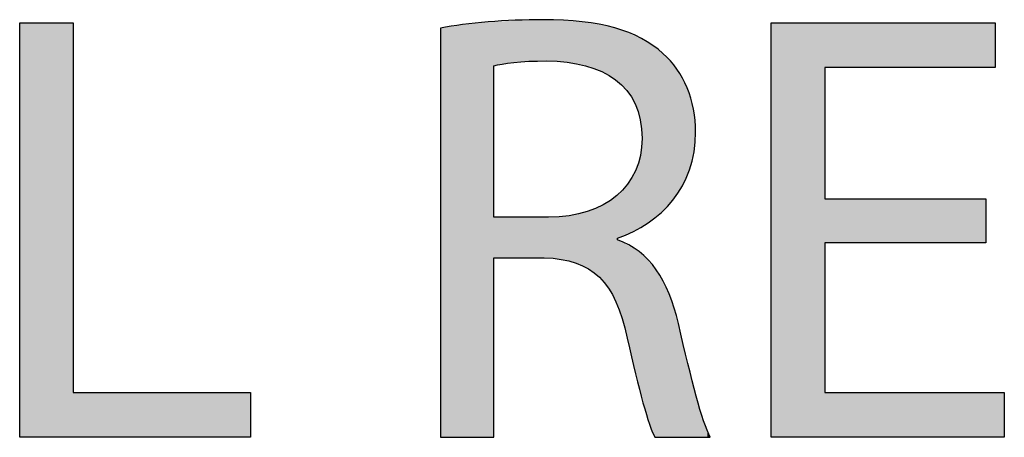
# Model space of a CAD drawing. Extents: x -21.5 to 30, y -4.6 to 15.6.
# Drawn here: x 12.1 to 15.4, y 7.6 to 9 of the extents above; entities that cross this region are included whole.
import ezdxf

# ---------------------------------------------------------------- set-up
doc = ezdxf.new("R2010")
doc.units = 0
doc.layers.get('0').update_dxf_attribs({"linetype": 'CONTINUOUS'})

# ---------------------------------------------------------------- blocks, each defined once
blk = doc.blocks.new('BLOCK_198')
blk.add_lwpolyline([(12.0631, 8.979), (12.2422, 8.979), (12.2422, 7.7416), (12.8352, 7.7416), (12.8352, 7.5913), (12.0631, 7.5913), (12.0631, 8.979)])
blk = doc.blocks.new('*U235')
at = {"color": 7}
for points in [[(12.0631, 7.5913), (12.0631, 8.979), (12.2422, 7.5913)], [(12.2422, 7.5913), (12.0631, 8.979), (12.2422, 8.979)], [(12.2422, 7.5913), (12.2422, 7.7416), (12.8352, 7.5913)], [(12.8352, 7.5913), (12.2422, 7.7416), (12.8352, 7.7416)]]:
    blk.add_solid(points, dxfattribs=at)
blk = doc.blocks.new('BLOCK_199')
blk.add_lwpolyline([(12.0631, 8.979), (12.2422, 8.979), (12.2422, 7.7416), (12.8352, 7.7416), (12.8352, 7.5913), (12.0631, 7.5913), (12.0631, 8.979), (12.0631, 8.979)])
at = {"color": 7}
blk.add_blockref('*U235', (0, 0), dxfattribs=at)
blk = doc.blocks.new('BLOCK_200')
blk.add_open_spline([(13.4713, 8.9605), (13.5619, 8.979), (13.6916, 8.9893), (13.8151, 8.9893), (14.0066, 8.9893), (14.1301, 8.9543), (14.2166, 8.876), (14.2866, 8.8143), (14.3257, 8.7196), (14.3257, 8.6125), (14.3257, 8.4293), (14.2104, 8.3078), (14.0642, 8.2584), (14.0642, 8.2584), (14.0642, 8.2522), (14.0642, 8.2522), (14.1713, 8.2151), (14.2351, 8.1163), (14.2681, 7.9722), (14.3133, 7.7787), (14.3463, 7.6448), (14.3751, 7.5913), (14.3751, 7.5913), (14.1898, 7.5913), (14.1898, 7.5913), (14.1672, 7.6304), (14.1363, 7.7498), (14.0972, 7.9228), (14.056, 8.1142), (13.9819, 8.1863), (13.8192, 8.1925), (13.8192, 8.1925), (13.6504, 8.1925), (13.6504, 8.1925), (13.6504, 8.1925), (13.6504, 7.5913), (13.6504, 7.5913), (13.6504, 7.5913), (13.4713, 7.5913), (13.4713, 7.5913), (13.4713, 7.5913), (13.4713, 8.9605), (13.4713, 8.9605)], degree=3, knots=[0, 0, 0, 0, 1, 1, 1, 2, 2, 2, 3, 3, 3, 4, 4, 4, 5, 5, 5, 6, 6, 6, 7, 7, 7, 8, 8, 8, 9, 9, 9, 10, 10, 10, 11, 11, 11, 12, 12, 12, 13, 13, 13, 14, 14, 14, 14])
blk = doc.blocks.new('BLOCK_201')
blk.add_open_spline([(13.6504, 8.3284), (13.6504, 8.3284), (13.8336, 8.3284), (13.8336, 8.3284), (14.0251, 8.3284), (14.1466, 8.4334), (14.1466, 8.5919), (14.1466, 8.771), (14.0169, 8.8493), (13.8275, 8.8513), (13.741, 8.8513), (13.6792, 8.8431), (13.6504, 8.8349), (13.6504, 8.8349), (13.6504, 8.3284), (13.6504, 8.3284)], degree=3, knots=[0, 0, 0, 0, 1, 1, 1, 2, 2, 2, 3, 3, 3, 4, 4, 4, 5, 5, 5, 5])
blk = doc.blocks.new('*U236')
at = {"color": 7}
for points in [[(13.5128, 7.5913), (13.4905, 8.9637), (13.5128, 8.9675)], [(13.5359, 7.5913), (13.5128, 8.9675), (13.5359, 8.9714)], [(13.5128, 7.5913), (13.5128, 8.9675), (13.5359, 7.5913)], [(13.6088, 7.5913), (13.5359, 8.9714), (13.6088, 8.9799)], [(13.5359, 7.5913), (13.5359, 8.9714), (13.6088, 7.5913)], [(13.6224, 7.5913), (13.6088, 8.9799), (13.6224, 8.9806)], [(13.6088, 7.5913), (13.6088, 8.9799), (13.6224, 7.5913)], [(13.6408, 7.5913), (13.6224, 8.9806), (13.6408, 8.9817)], [(13.6224, 7.5913), (13.6224, 8.9806), (13.6408, 7.5913)], [(13.6499, 7.5913), (13.6408, 8.9817), (13.6499, 8.9822)], [(13.6408, 7.5913), (13.6408, 8.9817), (13.6499, 7.5913)], [(13.6499, 7.5913), (13.6499, 8.9822), (13.6504, 7.5923)], [(13.6504, 7.5923), (13.6499, 8.9822), (13.6504, 8.9822)], [(13.6518, 8.8352), (13.6504, 8.9822), (13.6518, 8.9823)], [(13.6504, 8.834), (13.6504, 8.9822), (13.6518, 8.8352)], [(13.6518, 8.8352), (13.6518, 8.9823), (13.6523, 8.8354)], [(13.6523, 8.8354), (13.6518, 8.9823), (13.6523, 8.9823)], [(13.6536, 8.8357), (13.6523, 8.9823), (13.6536, 8.9824)], [(13.6523, 8.8354), (13.6523, 8.9823), (13.6536, 8.8357)], [(13.6594, 8.8372), (13.6536, 8.9824), (13.6594, 8.9827)], [(13.6536, 8.8357), (13.6536, 8.9824), (13.6594, 8.8372)], [(13.6624, 8.8378), (13.6594, 8.9827), (13.6624, 8.9829)], [(13.6594, 8.8372), (13.6594, 8.9827), (13.6624, 8.8378)], [(13.6624, 8.8378), (13.6624, 8.9829), (13.6636, 8.838)], [(13.6636, 8.838), (13.6624, 8.9829), (13.6636, 8.9829)], [(13.6759, 8.8405), (13.6636, 8.9829), (13.6759, 8.9836)], [(13.6636, 8.838), (13.6636, 8.9829), (13.6759, 8.8405)], [(13.6781, 8.8409), (13.6759, 8.9836), (13.6781, 8.9837)], [(13.6759, 8.8405), (13.6759, 8.9836), (13.6781, 8.8409)], [(13.683, 8.8416), (13.6781, 8.9837), (13.683, 8.984)], [(13.6781, 8.8409), (13.6781, 8.9837), (13.683, 8.8416)], [(13.6929, 8.8431), (13.683, 8.984), (13.6929, 8.9846)], [(13.683, 8.8416), (13.683, 8.984), (13.6929, 8.8431)], [(13.7013, 8.8443), (13.6929, 8.9846), (13.7013, 8.985)], [(13.6929, 8.8431), (13.6929, 8.9846), (13.7013, 8.8443)], [(13.7288, 8.8473), (13.7013, 8.985), (13.7288, 8.9866)], [(13.7013, 8.8443), (13.7013, 8.985), (13.7288, 8.8473)], [(13.7334, 8.8476), (13.7288, 8.9866), (13.7334, 8.9868)], [(13.7288, 8.8473), (13.7288, 8.9866), (13.7334, 8.8476)], [(13.7348, 8.8477), (13.7334, 8.9868), (13.7348, 8.9869)], [(13.7334, 8.8476), (13.7334, 8.9868), (13.7348, 8.8477)], [(13.7605, 8.8496), (13.7348, 8.9869), (13.7605, 8.9883)], [(13.7348, 8.8477), (13.7348, 8.9869), (13.7605, 8.8496)], [(13.7686, 8.8499), (13.7605, 8.9883), (13.7686, 8.9888)], [(13.7605, 8.8496), (13.7605, 8.9883), (13.7686, 8.8499)], [(13.7757, 8.8502), (13.7686, 8.9888), (13.7757, 8.9889)], [(13.7686, 8.8499), (13.7686, 8.9888), (13.7757, 8.8502)], [(13.7867, 8.8506), (13.7757, 8.9889), (13.7867, 8.989)], [(13.7757, 8.8502), (13.7757, 8.9889), (13.7867, 8.8506)], [(13.7948, 8.8509), (13.7867, 8.989), (13.7948, 8.9891)], [(13.7867, 8.8506), (13.7867, 8.989), (13.7948, 8.8509)], [(13.7948, 8.8509), (13.7948, 8.9891), (13.7962, 8.851)], [(13.7962, 8.851), (13.7948, 8.9891), (13.7962, 8.9891)], [(13.806, 8.8511), (13.7962, 8.9891), (13.806, 8.9892)], [(13.7962, 8.851), (13.7962, 8.9891), (13.806, 8.8511)], [(13.8093, 8.8512), (13.806, 8.9892), (13.8093, 8.9893)], [(13.806, 8.8511), (13.806, 8.9892), (13.8093, 8.8512)], [(13.8093, 8.8512), (13.8093, 8.9893), (13.8112, 8.8512)], [(13.8112, 8.8512), (13.8093, 8.9893), (13.8112, 8.9892)], [(13.8112, 8.8512), (13.8112, 8.9892), (13.8155, 8.8513)], [(13.8155, 8.8513), (13.8112, 8.9892), (13.8155, 8.9892)], [(13.8155, 8.8513), (13.8155, 8.9892), (13.8173, 8.8513)], [(13.8173, 8.8513), (13.8155, 8.9892), (13.8173, 8.9891)], [(13.8173, 8.8513), (13.8173, 8.9891), (13.8192, 8.8513)], [(13.8192, 8.8513), (13.8173, 8.9891), (13.8192, 8.9891)], [(13.8192, 8.8513), (13.8192, 8.9891), (13.8238, 8.8513)], [(13.8238, 8.8513), (13.8192, 8.9891), (13.8238, 8.989)], [(13.8238, 8.8513), (13.8238, 8.989), (13.8254, 8.8513)], [(13.8254, 8.8513), (13.8238, 8.989), (13.8254, 8.989)], [(13.8254, 8.8513), (13.8254, 8.989), (13.8286, 8.8513)], [(13.8286, 8.8513), (13.8254, 8.989), (13.8286, 8.989)], [(13.8286, 8.8513), (13.8286, 8.989), (13.8316, 8.8513)], [(13.8316, 8.8513), (13.8286, 8.989), (13.8316, 8.9889)], [(13.8316, 8.8513), (13.8316, 8.9889), (13.8333, 8.8512)], [(13.8333, 8.8512), (13.8316, 8.9889), (13.8333, 8.9889)], [(13.8333, 8.8512), (13.8333, 8.9889), (13.8336, 8.8512)], [(13.8336, 8.8512), (13.8333, 8.9889), (13.8336, 8.9889)], [(13.8336, 8.8512), (13.8336, 8.9889), (13.8341, 8.8512)], [(13.8341, 8.8512), (13.8336, 8.9889), (13.8341, 8.9889)], [(13.8341, 8.8512), (13.8341, 8.9889), (13.8342, 8.8512)], [(13.8342, 8.8512), (13.8341, 8.9889), (13.8342, 8.9889)], [(13.8342, 8.8512), (13.8342, 8.9889), (13.837, 8.8511)], [(13.837, 8.8511), (13.8342, 8.9889), (13.837, 8.9888)], [(13.837, 8.8511), (13.837, 8.9888), (13.8415, 8.851)], [(13.8415, 8.851), (13.837, 8.9888), (13.8415, 8.9888)], [(13.8415, 8.851), (13.8415, 8.9888), (13.8426, 8.851)], [(13.8426, 8.851), (13.8415, 8.9888), (13.8426, 8.9887)], [(13.8426, 8.851), (13.8426, 8.9887), (13.845, 8.8509)], [(13.845, 8.8509), (13.8426, 8.9887), (13.845, 8.9887)], [(13.845, 8.8509), (13.845, 8.9887), (13.8672, 8.8493)], [(13.8672, 8.8493), (13.845, 8.9887), (13.8672, 8.9883)], [(13.8672, 8.8493), (13.8672, 8.9883), (13.8856, 8.848)], [(13.8856, 8.848), (13.8672, 8.9883), (13.8856, 8.9867)], [(13.8856, 8.848), (13.8856, 8.9867), (13.8874, 8.8479)], [(13.8874, 8.8479), (13.8856, 8.9867), (13.8874, 8.9866)], [(13.8874, 8.8479), (13.8874, 8.9866), (13.8892, 8.8476)], [(13.8892, 8.8476), (13.8874, 8.9866), (13.8892, 8.9864)], [(13.8892, 8.8476), (13.8892, 8.9864), (13.9259, 8.8422)], [(13.9259, 8.8422), (13.8892, 8.9864), (13.9259, 8.9832)], [(13.9259, 8.8422), (13.9259, 8.9832), (13.9272, 8.842)], [(13.9272, 8.842), (13.9259, 8.9832), (13.9272, 8.983)], [(13.9272, 8.842), (13.9272, 8.983), (13.9311, 8.8411)], [(13.9311, 8.8411), (13.9272, 8.983), (13.9311, 8.9827)], [(13.9311, 8.8411), (13.9311, 8.9827), (13.9633, 8.8334)], [(13.9633, 8.8334), (13.9311, 8.9827), (13.9633, 8.9799)], [(13.9633, 8.8334), (13.9633, 8.9799), (13.9645, 8.8331)], [(13.9645, 8.8331), (13.9633, 8.9799), (13.9645, 8.9798)], [(13.9645, 8.8331), (13.9645, 8.9798), (13.9678, 8.832)], [(13.9678, 8.832), (13.9645, 8.9798), (13.9678, 8.9795)], [(13.9678, 8.832), (13.9678, 8.9795), (13.9757, 8.8292)], [(13.9757, 8.8292), (13.9678, 8.9795), (13.9757, 8.9788)], [(13.9757, 8.8292), (13.9757, 8.9788), (13.9977, 8.8216)], [(13.9977, 8.8216), (13.9757, 8.9788), (13.9977, 8.9739)], [(13.9977, 8.8216), (13.9977, 8.9739), (13.9988, 8.8212)], [(13.9988, 8.8212), (13.9977, 8.9739), (13.9988, 8.9736)], [(13.9988, 8.8212), (13.9988, 8.9736), (13.9996, 8.8208)], [(13.9996, 8.8208), (13.9988, 8.9736), (13.9996, 8.9735)], [(13.9996, 8.8208), (13.9996, 8.9735), (14.027, 8.8077)], [(14.027, 8.8077), (13.9996, 8.9735), (14.027, 8.9674)], [(14.027, 8.8077), (14.027, 8.9674), (14.0289, 8.8068)], [(14.0289, 8.8068), (14.027, 8.9674), (14.0289, 8.967)], [(14.0289, 8.8068), (14.0289, 8.967), (14.0301, 8.8062)], [(14.0301, 8.8062), (14.0289, 8.967), (14.0301, 8.9667)], [(14.0301, 8.8062), (14.0301, 8.9667), (14.0503, 8.793)], [(14.0503, 8.793), (14.0301, 8.9667), (14.0503, 8.9622)], [(13.4757, 7.5913), (13.4713, 8.9605), (13.4757, 8.9612)], [(13.4713, 7.5923), (13.4713, 8.9605), (13.4757, 7.5913)], [(13.4905, 7.5913), (13.4757, 8.9612), (13.4905, 8.9637)], [(13.4757, 7.5913), (13.4757, 8.9612), (13.4905, 7.5913)], [(13.4905, 7.5913), (13.4905, 8.9637), (13.5128, 7.5913)], [(14.0503, 8.793), (14.0503, 8.9622), (14.0568, 8.7889)], [(14.0568, 8.7889), (14.0503, 8.9622), (14.0568, 8.9608)], [(14.0568, 8.7889), (14.0568, 8.9608), (14.0581, 8.788)], [(14.0581, 8.788), (14.0568, 8.9608), (14.0581, 8.9605)], [(14.0581, 8.788), (14.0581, 8.9605), (14.0642, 8.7826)], [(14.0642, 8.7826), (14.0581, 8.9605), (14.0642, 8.9591)], [(14.0642, 8.7826), (14.0642, 8.9591), (14.0655, 8.7815)], [(14.0655, 8.7815), (14.0642, 8.9591), (14.0655, 8.9588)], [(14.0655, 8.7815), (14.0655, 8.9588), (14.0674, 8.7799)], [(14.0674, 8.7799), (14.0655, 8.9588), (14.0674, 8.9584)], [(14.0674, 8.7799), (14.0674, 8.9584), (14.0677, 8.7796)], [(14.0677, 8.7796), (14.0674, 8.9584), (14.0677, 8.9583)], [(14.0677, 8.7796), (14.0677, 8.9583), (14.0702, 8.7774)], [(14.0702, 8.7774), (14.0677, 8.9583), (14.0702, 8.9573)], [(14.0702, 8.7774), (14.0702, 8.9573), (14.0741, 8.774)], [(14.0741, 8.774), (14.0702, 8.9573), (14.0741, 8.9556)], [(14.0741, 8.774), (14.0741, 8.9556), (14.0811, 8.7679)], [(14.0811, 8.7679), (14.0741, 8.9556), (14.0811, 8.9527)], [(14.0811, 8.7679), (14.0811, 8.9527), (14.0826, 8.7666)], [(14.0826, 8.7666), (14.0811, 8.9527), (14.0826, 8.9521)], [(14.0826, 8.7666), (14.0826, 8.9521), (14.0869, 8.7615)], [(14.0869, 8.7615), (14.0826, 8.9521), (14.0869, 8.9504)], [(14.0869, 8.7615), (14.0869, 8.9504), (14.0913, 8.7563)], [(14.0913, 8.7563), (14.0869, 8.9504), (14.0913, 8.9486)], [(14.0913, 8.7563), (14.0913, 8.9486), (14.1008, 8.745)], [(14.1008, 8.745), (14.0913, 8.9486), (14.1008, 8.9446)], [(14.1008, 8.745), (14.1008, 8.9446), (14.1019, 8.7437)], [(14.1019, 8.7437), (14.1008, 8.9446), (14.1019, 8.9442)], [(14.1019, 8.7437), (14.1019, 8.9442), (14.1035, 8.7419)], [(14.1035, 8.7419), (14.1019, 8.9442), (14.1035, 8.9436)], [(14.1035, 8.7419), (14.1035, 8.9436), (14.1189, 8.7163)], [(14.1189, 8.7163), (14.1035, 8.9436), (14.1189, 8.9372)], [(14.1189, 8.7163), (14.1189, 8.9372), (14.1204, 8.7138)], [(14.1204, 8.7138), (14.1189, 8.9372), (14.1204, 8.9366)], [(14.1204, 8.7138), (14.1204, 8.9366), (14.125, 8.7027)], [(14.125, 8.7027), (14.1204, 8.9366), (14.125, 8.9347)], [(14.125, 8.7027), (14.125, 8.9347), (14.132, 8.6856)], [(14.132, 8.6856), (14.125, 8.9347), (14.132, 8.9318)], [(14.132, 8.6856), (14.132, 8.9318), (14.1334, 8.6822)], [(14.1334, 8.6822), (14.132, 8.9318), (14.1334, 8.9312)], [(14.1334, 8.6822), (14.1334, 8.9312), (14.1364, 8.6697)], [(14.1364, 8.6697), (14.1334, 8.9312), (14.1364, 8.93)], [(14.1364, 8.6697), (14.1364, 8.93), (14.1366, 8.669)], [(14.1366, 8.669), (14.1364, 8.93), (14.1366, 8.9299)], [(14.1366, 8.669), (14.1366, 8.9299), (14.141, 8.6513)], [(14.141, 8.6513), (14.1366, 8.9299), (14.141, 8.9281)], [(14.141, 8.6513), (14.141, 8.9281), (14.142, 8.6471)], [(14.142, 8.6471), (14.141, 8.9281), (14.142, 8.9277)], [(14.142, 8.6471), (14.142, 8.9277), (14.1443, 8.626)], [(14.1443, 8.626), (14.142, 8.9277), (14.1443, 8.9267)], [(14.1443, 8.626), (14.1443, 8.9267), (14.1458, 8.6123)], [(14.1458, 8.6123), (14.1443, 8.9267), (14.1458, 8.9257)], [(14.1458, 8.6123), (14.1458, 8.9257), (14.1462, 8.6084)], [(14.1462, 8.6084), (14.1458, 8.9257), (14.1462, 8.9254)], [(14.1462, 8.6084), (14.1462, 8.9254), (14.1466, 8.5882)], [(14.1466, 8.5882), (14.1462, 8.9254), (14.1466, 8.9252)], [(14.1466, 8.2966), (14.1466, 8.9252), (14.1468, 8.2968)], [(14.1468, 8.2968), (14.1466, 8.9252), (14.1468, 8.9251)], [(14.1468, 8.2968), (14.1468, 8.9251), (14.1662, 8.3092)], [(14.1662, 8.3092), (14.1468, 8.9251), (14.1662, 8.9119)], [(14.1662, 8.3092), (14.1662, 8.9119), (14.1784, 8.3169)], [(14.1784, 8.3169), (14.1662, 8.9119), (14.1784, 8.9036)], [(14.1784, 8.3169), (14.1784, 8.9036), (14.1832, 8.321)], [(14.1832, 8.321), (14.1784, 8.9036), (14.1832, 8.9003)], [(14.1832, 8.321), (14.1832, 8.9003), (14.1876, 8.3246)], [(14.1876, 8.3246), (14.1832, 8.9003), (14.1876, 8.8974)], [(14.1876, 8.3246), (14.1876, 8.8974), (14.19, 8.3266)], [(14.19, 8.3266), (14.1876, 8.8974), (14.19, 8.8957)], [(14.19, 8.3266), (14.19, 8.8957), (14.1978, 8.3331)], [(14.1978, 8.3331), (14.19, 8.8957), (14.1978, 8.8904)], [(14.1978, 8.3331), (14.1978, 8.8904), (14.2084, 8.342)], [(14.2084, 8.342), (14.1978, 8.8904), (14.2084, 8.8832)], [(14.2084, 8.342), (14.2084, 8.8832), (14.2156, 8.348)], [(14.2156, 8.348), (14.2084, 8.8832), (14.2156, 8.8759)], [(14.2156, 8.348), (14.2156, 8.8759), (14.2164, 8.3487)], [(14.2164, 8.3487), (14.2156, 8.8759), (14.2164, 8.8751)], [(14.2164, 8.3487), (14.2164, 8.8751), (14.2278, 8.3611)], [(14.2278, 8.3611), (14.2164, 8.8751), (14.2278, 8.8634)], [(14.2278, 8.3611), (14.2278, 8.8634), (14.2405, 8.375)], [(14.2405, 8.375), (14.2278, 8.8634), (14.2405, 8.8504)], [(14.2405, 8.375), (14.2405, 8.8504), (14.2498, 8.3853)], [(14.2498, 8.3853), (14.2405, 8.8504), (14.2498, 8.8409)], [(14.2498, 8.3853), (14.2498, 8.8409), (14.2527, 8.3895)], [(14.2527, 8.3895), (14.2498, 8.8409), (14.2527, 8.838)], [(14.2527, 8.3895), (14.2527, 8.838), (14.258, 8.3973)], [(14.258, 8.3973), (14.2527, 8.838), (14.258, 8.8297)], [(14.258, 8.3973), (14.258, 8.8297), (14.2702, 8.4152)], [(14.2702, 8.4152), (14.258, 8.8297), (14.2702, 8.8106)], [(14.2702, 8.4152), (14.2702, 8.8106), (14.278, 8.4267)], [(14.278, 8.4267), (14.2702, 8.8106), (14.278, 8.7985)], [(14.278, 8.4267), (14.278, 8.7985), (14.2845, 8.4402)], [(14.2845, 8.4402), (14.278, 8.7985), (14.2845, 8.7883)], [(14.2845, 8.4402), (14.2845, 8.7883), (14.2861, 8.4434)], [(14.2861, 8.4434), (14.2845, 8.7883), (14.2861, 8.7858)], [(14.2861, 8.4434), (14.2861, 8.7858), (14.2998, 8.4718)], [(14.2998, 8.4718), (14.2861, 8.7858), (14.2998, 8.7515)], [(14.2998, 8.4718), (14.2998, 8.7515), (14.3002, 8.4728)], [(14.3002, 8.4728), (14.2998, 8.7515), (14.3002, 8.7503)], [(14.3002, 8.4728), (14.3002, 8.7503), (14.3096, 8.5032)], [(14.3096, 8.5032), (14.3002, 8.7503), (14.3096, 8.7266)], [(14.3096, 8.5032), (14.3096, 8.7266), (14.3107, 8.5067)], [(14.3107, 8.5067), (14.3096, 8.7266), (14.3107, 8.7213)], [(14.3107, 8.5067), (14.3107, 8.7213), (14.3159, 8.5235)], [(14.3159, 8.5235), (14.3107, 8.7213), (14.3159, 8.6958)], [(14.3159, 8.5235), (14.3159, 8.6958), (14.3229, 8.569)], [(14.3229, 8.569), (14.3159, 8.6958), (14.3229, 8.6617)], [(14.3229, 8.569), (14.3229, 8.6617), (14.3244, 8.5789)], [(14.3244, 8.5789), (14.3229, 8.6617), (14.3244, 8.6417)], [(14.3244, 8.5789), (14.3244, 8.6417), (14.3254, 8.6029)], [(14.3254, 8.6029), (14.3244, 8.6417), (14.3254, 8.6275)], [(14.3254, 8.6029), (14.3254, 8.6275), (14.3257, 8.6082)], [(14.1462, 8.2964), (14.1458, 8.57), (14.1462, 8.5798)], [(14.1466, 8.2966), (14.1462, 8.5798), (14.1466, 8.5882)], [(14.1462, 8.2964), (14.1462, 8.5798), (14.1466, 8.2966)], [(14.142, 8.2937), (14.141, 8.5351), (14.142, 8.5426)], [(14.1443, 8.2952), (14.142, 8.5426), (14.1443, 8.5592)], [(14.142, 8.2937), (14.142, 8.5426), (14.1443, 8.2952)], [(14.1458, 8.2962), (14.1443, 8.5592), (14.1458, 8.57)], [(14.1443, 8.2952), (14.1443, 8.5592), (14.1458, 8.2962)], [(14.1458, 8.2962), (14.1458, 8.57), (14.1462, 8.2964)], [(14.1334, 8.2887), (14.132, 8.5024), (14.1334, 8.5074)], [(14.1364, 8.2902), (14.1334, 8.5074), (14.1364, 8.5185)], [(14.1334, 8.2887), (14.1334, 8.5074), (14.1364, 8.2902)], [(14.1366, 8.2903), (14.1364, 8.5185), (14.1366, 8.5192)], [(14.1364, 8.2902), (14.1364, 8.5185), (14.1366, 8.2903)], [(14.141, 8.2931), (14.1366, 8.5192), (14.141, 8.5351)], [(14.1366, 8.2903), (14.1366, 8.5192), (14.141, 8.2931)], [(14.141, 8.2931), (14.141, 8.5351), (14.142, 8.2937)], [(14.1189, 8.2818), (14.1035, 8.4466), (14.1189, 8.472)], [(14.1204, 8.2825), (14.1189, 8.472), (14.1204, 8.4756)], [(14.1189, 8.2818), (14.1189, 8.472), (14.1204, 8.2825)], [(14.125, 8.2847), (14.1204, 8.4756), (14.125, 8.4861)], [(14.1204, 8.2825), (14.1204, 8.4756), (14.125, 8.2847)], [(14.132, 8.288), (14.125, 8.4861), (14.132, 8.5024)], [(14.125, 8.2847), (14.125, 8.4861), (14.132, 8.288)], [(14.132, 8.288), (14.132, 8.5024), (14.1334, 8.2887)], [(14.1008, 8.2731), (14.0913, 8.4312), (14.1008, 8.4428)], [(14.1019, 8.2736), (14.1008, 8.4428), (14.1019, 8.4441)], [(14.1008, 8.2731), (14.1008, 8.4428), (14.1019, 8.2736)], [(14.1035, 8.2743), (14.1019, 8.4441), (14.1035, 8.4466)], [(14.1019, 8.2736), (14.1019, 8.4441), (14.1035, 8.2743)], [(14.1035, 8.2743), (14.1035, 8.4466), (14.1189, 8.2818)], [(14.0674, 8.2594), (14.0655, 8.4045), (14.0674, 8.4062)], [(14.0677, 8.2595), (14.0674, 8.4062), (14.0677, 8.4065)], [(14.0674, 8.2594), (14.0674, 8.4062), (14.0677, 8.2595)], [(14.0702, 8.2605), (14.0677, 8.4065), (14.0702, 8.4088)], [(14.0677, 8.2595), (14.0677, 8.4065), (14.0702, 8.2605)], [(14.0741, 8.262), (14.0702, 8.4088), (14.0741, 8.4124)], [(14.0702, 8.2605), (14.0702, 8.4088), (14.0741, 8.262)], [(14.0811, 8.2647), (14.0741, 8.4124), (14.0811, 8.4189)], [(14.0741, 8.262), (14.0741, 8.4124), (14.0811, 8.2647)], [(14.0826, 8.2652), (14.0811, 8.4189), (14.0826, 8.4206)], [(14.0811, 8.2647), (14.0811, 8.4189), (14.0826, 8.2652)], [(14.0869, 8.2668), (14.0826, 8.4206), (14.0869, 8.4259)], [(14.0826, 8.2652), (14.0826, 8.4206), (14.0869, 8.2668)], [(14.0913, 8.2685), (14.0869, 8.4259), (14.0913, 8.4312)], [(14.0869, 8.2668), (14.0869, 8.4259), (14.0913, 8.2685)], [(14.0913, 8.2685), (14.0913, 8.4312), (14.1008, 8.2731)], [(14.027, 8.1006), (13.9996, 8.3615), (14.027, 8.3759)], [(14.0289, 8.0975), (14.027, 8.3759), (14.0289, 8.3769)], [(14.027, 8.1006), (14.027, 8.3759), (14.0289, 8.0975)], [(14.0301, 8.0956), (14.0289, 8.3769), (14.0301, 8.3777)], [(14.0289, 8.0975), (14.0289, 8.3769), (14.0301, 8.0956)], [(14.0503, 8.0631), (14.0301, 8.3777), (14.0503, 8.3919)], [(14.0301, 8.0956), (14.0301, 8.3777), (14.0503, 8.0631)], [(14.0568, 8.0486), (14.0503, 8.3919), (14.0568, 8.3964)], [(14.0503, 8.0631), (14.0503, 8.3919), (14.0568, 8.0486)], [(14.0581, 8.0457), (14.0568, 8.3964), (14.0581, 8.3976)], [(14.0568, 8.0486), (14.0568, 8.3964), (14.0581, 8.0457)], [(14.0642, 8.0317), (14.0581, 8.3976), (14.0642, 8.4033)], [(14.0581, 8.0457), (14.0581, 8.3976), (14.0642, 8.0317)], [(14.0655, 8.2588), (14.0642, 8.4033), (14.0655, 8.4045)], [(14.0642, 8.2583), (14.0642, 8.4033), (14.0655, 8.2588)], [(14.0655, 8.2588), (14.0655, 8.4045), (14.0674, 8.2594)], [(13.9633, 8.1571), (13.9311, 8.3388), (13.9633, 8.3473)], [(13.9645, 8.1565), (13.9633, 8.3473), (13.9645, 8.3477)], [(13.9633, 8.1571), (13.9633, 8.3473), (13.9645, 8.1565)], [(13.9678, 8.1549), (13.9645, 8.3477), (13.9678, 8.349)], [(13.9645, 8.1565), (13.9645, 8.3477), (13.9678, 8.1549)], [(13.9757, 8.149), (13.9678, 8.349), (13.9757, 8.352)], [(13.9678, 8.1549), (13.9678, 8.349), (13.9757, 8.149)], [(13.9977, 8.1325), (13.9757, 8.352), (13.9977, 8.3605)], [(13.9757, 8.149), (13.9757, 8.352), (13.9977, 8.1325)], [(13.9988, 8.1317), (13.9977, 8.3605), (13.9988, 8.361)], [(13.9977, 8.1325), (13.9977, 8.3605), (13.9988, 8.1317)], [(13.9996, 8.1311), (13.9988, 8.361), (13.9996, 8.3615)], [(13.9988, 8.1317), (13.9988, 8.361), (13.9996, 8.1311)], [(13.9996, 8.1311), (13.9996, 8.3615), (14.027, 8.1006)], [(13.6504, 8.1887), (13.6504, 8.3284), (13.6518, 8.1914)], [(13.6518, 8.1914), (13.6504, 8.3284), (13.6518, 8.3284)], [(13.6518, 8.1914), (13.6518, 8.3284), (13.6523, 8.1925)], [(13.6523, 8.1925), (13.6518, 8.3284), (13.6523, 8.3284)], [(13.6523, 8.1925), (13.6523, 8.3284), (13.6536, 8.1925)], [(13.6536, 8.1925), (13.6523, 8.3284), (13.6536, 8.3284)], [(13.6536, 8.1925), (13.6536, 8.3284), (13.6594, 8.1925)], [(13.6594, 8.1925), (13.6536, 8.3284), (13.6594, 8.3284)], [(13.6594, 8.1925), (13.6594, 8.3284), (13.6624, 8.1925)], [(13.6624, 8.1925), (13.6594, 8.3284), (13.6624, 8.3284)], [(13.6624, 8.1925), (13.6624, 8.3284), (13.6636, 8.1925)], [(13.6636, 8.1925), (13.6624, 8.3284), (13.6636, 8.3284)], [(13.6636, 8.1925), (13.6636, 8.3284), (13.6759, 8.1925)], [(13.6759, 8.1925), (13.6636, 8.3284), (13.6759, 8.3284)], [(13.6759, 8.1925), (13.6759, 8.3284), (13.6781, 8.1925)], [(13.6781, 8.1925), (13.6759, 8.3284), (13.6781, 8.3284)], [(13.6781, 8.1925), (13.6781, 8.3284), (13.683, 8.1925)], [(13.683, 8.1925), (13.6781, 8.3284), (13.683, 8.3284)], [(13.683, 8.1925), (13.683, 8.3284), (13.6929, 8.1925)], [(13.6929, 8.1925), (13.683, 8.3284), (13.6929, 8.3284)], [(13.6929, 8.1925), (13.6929, 8.3284), (13.7013, 8.1925)], [(13.7013, 8.1925), (13.6929, 8.3284), (13.7013, 8.3284)], [(13.7013, 8.1925), (13.7013, 8.3284), (13.7288, 8.1925)], [(13.7288, 8.1925), (13.7013, 8.3284), (13.7288, 8.3284)], [(13.7288, 8.1925), (13.7288, 8.3284), (13.7334, 8.1925)], [(13.7334, 8.1925), (13.7288, 8.3284), (13.7334, 8.3284)], [(13.7334, 8.1925), (13.7334, 8.3284), (13.7348, 8.1925)], [(13.7348, 8.1925), (13.7334, 8.3284), (13.7348, 8.3284)], [(13.7348, 8.1925), (13.7348, 8.3284), (13.7605, 8.1925)], [(13.7605, 8.1925), (13.7348, 8.3284), (13.7605, 8.3284)], [(13.7605, 8.1925), (13.7605, 8.3284), (13.7686, 8.1925)], [(13.7686, 8.1925), (13.7605, 8.3284), (13.7686, 8.3284)], [(13.7686, 8.1925), (13.7686, 8.3284), (13.7757, 8.1925)], [(13.7757, 8.1925), (13.7686, 8.3284), (13.7757, 8.3284)], [(13.7757, 8.1925), (13.7757, 8.3284), (13.7867, 8.1925)], [(13.7867, 8.1925), (13.7757, 8.3284), (13.7867, 8.3284)], [(13.7867, 8.1925), (13.7867, 8.3284), (13.7948, 8.1925)], [(13.7948, 8.1925), (13.7867, 8.3284), (13.7948, 8.3284)], [(13.7948, 8.1925), (13.7948, 8.3284), (13.7962, 8.1925)], [(13.7962, 8.1925), (13.7948, 8.3284), (13.7962, 8.3284)], [(13.7962, 8.1925), (13.7962, 8.3284), (13.806, 8.1925)], [(13.806, 8.1925), (13.7962, 8.3284), (13.806, 8.3284)], [(13.806, 8.1925), (13.806, 8.3284), (13.8093, 8.1925)], [(13.8093, 8.1925), (13.806, 8.3284), (13.8093, 8.3284)], [(13.8093, 8.1925), (13.8093, 8.3284), (13.8112, 8.1925)], [(13.8112, 8.1925), (13.8093, 8.3284), (13.8112, 8.3284)], [(13.8112, 8.1925), (13.8112, 8.3284), (13.8155, 8.1925)], [(13.8155, 8.1925), (13.8112, 8.3284), (13.8155, 8.3284)], [(13.8155, 8.1925), (13.8155, 8.3284), (13.8173, 8.1925)], [(13.8173, 8.1925), (13.8155, 8.3284), (13.8173, 8.3284)], [(13.8173, 8.1925), (13.8173, 8.3284), (13.8192, 8.1925)], [(13.8192, 8.1925), (13.8173, 8.3284), (13.8192, 8.3284)], [(13.8192, 8.1925), (13.8192, 8.3284), (13.8238, 8.1922)], [(13.8238, 8.1922), (13.8192, 8.3284), (13.8238, 8.3284)], [(13.8238, 8.1922), (13.8238, 8.3284), (13.8254, 8.1921)], [(13.8254, 8.1921), (13.8238, 8.3284), (13.8254, 8.3284)], [(13.8254, 8.1921), (13.8254, 8.3284), (13.8286, 8.1919)], [(13.8286, 8.1919), (13.8254, 8.3284), (13.8286, 8.3284)], [(13.8286, 8.1919), (13.8286, 8.3284), (13.8316, 8.1918)], [(13.8316, 8.1918), (13.8286, 8.3284), (13.8316, 8.3284)], [(13.8316, 8.1918), (13.8316, 8.3284), (13.8333, 8.1917)], [(13.8333, 8.1917), (13.8316, 8.3284), (13.8333, 8.3284)], [(13.8333, 8.1917), (13.8333, 8.3284), (13.8336, 8.1916)], [(13.8336, 8.1916), (13.8333, 8.3284), (13.8336, 8.3284)], [(13.8336, 8.1916), (13.8336, 8.3284), (13.8341, 8.1916)], [(13.8341, 8.1916), (13.8336, 8.3284), (13.8341, 8.3284)], [(13.8341, 8.1916), (13.8341, 8.3284), (13.8342, 8.1916)], [(13.8342, 8.1916), (13.8341, 8.3284), (13.8342, 8.3284)], [(13.8342, 8.1916), (13.8342, 8.3284), (13.837, 8.1915)], [(13.837, 8.1915), (13.8342, 8.3284), (13.837, 8.3284)], [(13.837, 8.1915), (13.837, 8.3284), (13.8415, 8.1912)], [(13.8415, 8.1912), (13.837, 8.3284), (13.8415, 8.3284)], [(13.8426, 8.191), (13.8415, 8.3284), (13.8426, 8.3285)], [(13.8415, 8.1912), (13.8415, 8.3284), (13.8426, 8.191)], [(13.845, 8.1907), (13.8426, 8.3285), (13.845, 8.3286)], [(13.8426, 8.191), (13.8426, 8.3285), (13.845, 8.1907)], [(13.8672, 8.1876), (13.845, 8.3286), (13.8672, 8.33)], [(13.845, 8.1907), (13.845, 8.3286), (13.8672, 8.1876)], [(13.8856, 8.1851), (13.8672, 8.33), (13.8856, 8.3311)], [(13.8672, 8.1876), (13.8672, 8.33), (13.8856, 8.1851)], [(13.8874, 8.1848), (13.8856, 8.3311), (13.8874, 8.3314)], [(13.8856, 8.1851), (13.8856, 8.3311), (13.8874, 8.1848)], [(13.8892, 8.1846), (13.8874, 8.3314), (13.8892, 8.3317)], [(13.8874, 8.1848), (13.8874, 8.3314), (13.8892, 8.1846)], [(13.9259, 8.1741), (13.8892, 8.3317), (13.9259, 8.3374)], [(13.8892, 8.1846), (13.8892, 8.3317), (13.9259, 8.1741)], [(13.9272, 8.1737), (13.9259, 8.3374), (13.9272, 8.3378)], [(13.9259, 8.1741), (13.9259, 8.3374), (13.9272, 8.1737)], [(13.9311, 8.1726), (13.9272, 8.3378), (13.9311, 8.3388)], [(13.9272, 8.1737), (13.9272, 8.3378), (13.9311, 8.1726)], [(13.9311, 8.1726), (13.9311, 8.3388), (13.9633, 8.1571)], [(14.0642, 8.0317), (14.0642, 8.2522), (14.0655, 8.0289)], [(14.0655, 8.0289), (14.0642, 8.2522), (14.0655, 8.2518)], [(14.0655, 8.0289), (14.0655, 8.2518), (14.0674, 8.0246)], [(14.0674, 8.0246), (14.0655, 8.2518), (14.0674, 8.2511)], [(14.0674, 8.0246), (14.0674, 8.2511), (14.0677, 8.0239)], [(14.0677, 8.0239), (14.0674, 8.2511), (14.0677, 8.251)], [(14.0677, 8.0239), (14.0677, 8.251), (14.0702, 8.0182)], [(14.0702, 8.0182), (14.0677, 8.251), (14.0702, 8.25)], [(14.0702, 8.0182), (14.0702, 8.25), (14.0741, 8.0057)], [(14.0741, 8.0057), (14.0702, 8.25), (14.0741, 8.2485)], [(14.0741, 8.0057), (14.0741, 8.2485), (14.0811, 7.9836)], [(14.0811, 7.9836), (14.0741, 8.2485), (14.0811, 8.2446)], [(14.0811, 7.9836), (14.0811, 8.2446), (14.0826, 7.9791)], [(14.0826, 7.9791), (14.0811, 8.2446), (14.0826, 8.2438)], [(14.0826, 7.9791), (14.0826, 8.2438), (14.0869, 7.9655)], [(14.0869, 7.9655), (14.0826, 8.2438), (14.0869, 8.2413)], [(14.0869, 7.9655), (14.0869, 8.2413), (14.0913, 7.9471)], [(14.0913, 7.9471), (14.0869, 8.2413), (14.0913, 8.2388)], [(14.0913, 7.9471), (14.0913, 8.2388), (14.1008, 7.9067)], [(14.1008, 7.9067), (14.0913, 8.2388), (14.1008, 8.2334)], [(14.1008, 7.9067), (14.1008, 8.2334), (14.1019, 7.9021)], [(14.1019, 7.9021), (14.1008, 8.2334), (14.1019, 8.2328)], [(14.1019, 7.9021), (14.1019, 8.2328), (14.1035, 7.8955)], [(14.1035, 7.8955), (14.1019, 8.2328), (14.1035, 8.2319)], [(14.1035, 7.8955), (14.1035, 8.2319), (14.1189, 7.8294)], [(14.1189, 7.8294), (14.1035, 8.2319), (14.1189, 8.2231)], [(14.1189, 7.8294), (14.1189, 8.2231), (14.1204, 7.8229)], [(14.1204, 7.8229), (14.1189, 8.2231), (14.1204, 8.2223)], [(14.1204, 7.8229), (14.1204, 8.2223), (14.125, 7.8035)], [(14.125, 7.8035), (14.1204, 8.2223), (14.125, 8.2197)], [(14.125, 7.8035), (14.125, 8.2197), (14.132, 7.7759)], [(14.132, 7.7759), (14.125, 8.2197), (14.132, 8.2157)], [(14.132, 7.7759), (14.132, 8.2157), (14.1334, 7.7704)], [(14.1334, 7.7704), (14.132, 8.2157), (14.1334, 8.2149)], [(14.1334, 7.7704), (14.1334, 8.2149), (14.1364, 7.7583)], [(14.1364, 7.7583), (14.1334, 8.2149), (14.1364, 8.2132)], [(14.1364, 7.7583), (14.1364, 8.2132), (14.1366, 7.7576)], [(14.1366, 7.7576), (14.1364, 8.2132), (14.1366, 8.2131)], [(14.1366, 7.7576), (14.1366, 8.2131), (14.141, 7.7403)], [(14.141, 7.7403), (14.1366, 8.2131), (14.141, 8.2086)], [(14.141, 7.7403), (14.141, 8.2086), (14.142, 7.7363)], [(14.142, 7.7363), (14.141, 8.2086), (14.142, 8.2076)], [(14.142, 7.7363), (14.142, 8.2076), (14.1443, 7.7273)], [(14.1443, 7.7273), (14.142, 8.2076), (14.1443, 8.2052)], [(14.1443, 7.7273), (14.1443, 8.2052), (14.1458, 7.7214)], [(14.1458, 7.7214), (14.1443, 8.2052), (14.1458, 8.2037)], [(14.1458, 7.7214), (14.1458, 8.2037), (14.1462, 7.7198)], [(14.1462, 7.7198), (14.1458, 8.2037), (14.1462, 8.2033)], [(14.1462, 7.7198), (14.1462, 8.2033), (14.1466, 7.7184)], [(14.1466, 7.7184), (14.1462, 8.2033), (14.1466, 8.2029)], [(14.1466, 7.7184), (14.1466, 8.2029), (14.1468, 7.7176)], [(14.1468, 7.7176), (14.1466, 8.2029), (14.1468, 8.2027)], [(14.1468, 7.7176), (14.1468, 8.2027), (14.1662, 7.6507)], [(14.1662, 7.6507), (14.1468, 8.2027), (14.1662, 8.1829)], [(14.1662, 7.6507), (14.1662, 8.1829), (14.1784, 7.6176)], [(14.1784, 7.6176), (14.1662, 8.1829), (14.1784, 8.1705)], [(14.1784, 7.6176), (14.1784, 8.1705), (14.1832, 7.6044)], [(14.1832, 7.6044), (14.1784, 8.1705), (14.1832, 8.1655)], [(14.1832, 7.6044), (14.1832, 8.1655), (14.1876, 7.596)], [(14.1876, 7.596), (14.1832, 8.1655), (14.1876, 8.1611)], [(14.1876, 7.596), (14.1876, 8.1611), (14.19, 7.5913)], [(14.19, 7.5913), (14.1876, 8.1611), (14.19, 8.157)], [(14.19, 7.5913), (14.19, 8.157), (14.1978, 7.5913)], [(14.1978, 7.5913), (14.19, 8.157), (14.1978, 8.1439)], [(14.1978, 7.5913), (14.1978, 8.1439), (14.2084, 7.5913)], [(14.2084, 7.5913), (14.1978, 8.1439), (14.2084, 8.1261)], [(14.2084, 7.5913), (14.2084, 8.1261), (14.2156, 7.5913)], [(14.2156, 7.5913), (14.2084, 8.1261), (14.2156, 8.114)], [(14.2156, 7.5913), (14.2156, 8.114), (14.2164, 7.5913)], [(14.2164, 7.5913), (14.2156, 8.114), (14.2164, 8.1127)], [(14.2164, 7.5913), (14.2164, 8.1127), (14.2278, 7.5913)], [(14.2278, 7.5913), (14.2164, 8.1127), (14.2278, 8.0935)], [(14.2278, 7.5913), (14.2278, 8.0935), (14.2405, 7.5913)], [(14.2405, 7.5913), (14.2278, 8.0935), (14.2405, 8.059)], [(14.2405, 7.5913), (14.2405, 8.059), (14.2498, 7.5913)], [(14.2498, 7.5913), (14.2405, 8.059), (14.2498, 8.0337)], [(14.2498, 7.5913), (14.2498, 8.0337), (14.2527, 7.5913)], [(14.2527, 7.5913), (14.2498, 8.0337), (14.2527, 8.026)], [(14.2527, 7.5913), (14.2527, 8.026), (14.258, 7.5913)], [(14.258, 7.5913), (14.2527, 8.026), (14.258, 8.0115)], [(14.258, 7.5913), (14.258, 8.0115), (14.2702, 7.5913)], [(14.2702, 7.5913), (14.258, 8.0115), (14.2702, 7.9632)], [(14.2702, 7.5913), (14.2702, 7.9632), (14.278, 7.5913)], [(14.278, 7.5913), (14.2702, 7.9632), (14.278, 7.9301)], [(14.278, 7.5913), (14.278, 7.9301), (14.2845, 7.5913)], [(14.2845, 7.5913), (14.278, 7.9301), (14.2845, 7.9025)], [(14.2845, 7.5913), (14.2845, 7.9025), (14.2861, 7.5913)], [(14.2861, 7.5913), (14.2845, 7.9025), (14.2861, 7.896)], [(14.2861, 7.5913), (14.2861, 7.896), (14.2998, 7.5913)], [(14.2998, 7.5913), (14.2861, 7.896), (14.2998, 7.8397)], [(14.2998, 7.5913), (14.2998, 7.8397), (14.3002, 7.5913)], [(14.3002, 7.5913), (14.2998, 7.8397), (14.3002, 7.8378)], [(14.3002, 7.5913), (14.3002, 7.8378), (14.3096, 7.5913)], [(14.3096, 7.5913), (14.3002, 7.8378), (14.3096, 7.7991)], [(14.3096, 7.5913), (14.3096, 7.7991), (14.3107, 7.5913)], [(14.3107, 7.5913), (14.3096, 7.7991), (14.3107, 7.7946)], [(14.3107, 7.5913), (14.3107, 7.7946), (14.3159, 7.5913)], [(14.3159, 7.5913), (14.3107, 7.7946), (14.3159, 7.775)], [(14.3159, 7.5913), (14.3159, 7.775), (14.3229, 7.5913)], [(14.3229, 7.5913), (14.3159, 7.775), (14.3229, 7.7488)], [(14.3229, 7.5913), (14.3229, 7.7488), (14.3244, 7.5913)], [(14.3244, 7.5913), (14.3229, 7.7488), (14.3244, 7.7431)], [(14.3244, 7.5913), (14.3244, 7.7431), (14.3254, 7.5913)], [(14.3254, 7.5913), (14.3244, 7.7431), (14.3254, 7.7391)], [(14.3254, 7.5913), (14.3254, 7.7391), (14.3257, 7.5913)], [(14.3257, 7.5913), (14.3254, 7.7391), (14.3257, 7.7382)], [(14.3257, 7.5913), (14.3257, 7.7382), (14.3342, 7.5913)], [(14.3342, 7.5913), (14.3257, 7.7382), (14.3342, 7.7059)], [(14.3342, 7.5913), (14.3342, 7.7059), (14.3524, 7.5913)], [(14.3524, 7.5913), (14.3342, 7.7059), (14.3524, 7.6478)], [(14.3524, 7.5913), (14.3524, 7.6478), (14.3555, 7.5913)], [(14.3555, 7.5913), (14.3524, 7.6478), (14.3555, 7.6377)], [(14.3555, 7.5913), (14.3555, 7.6377), (14.3655, 7.5913)], [(14.3655, 7.5913), (14.3555, 7.6377), (14.3655, 7.6117)], [(14.3655, 7.5913), (14.3655, 7.6117), (14.369, 7.5913)], [(14.369, 7.5913), (14.3655, 7.6117), (14.369, 7.6044)], [(14.369, 7.5913), (14.369, 7.6044), (14.3751, 7.5913)]]:
    blk.add_solid(points, dxfattribs=at)
blk = doc.blocks.new('BLOCK_202')
for points, knots in [([(13.4713, 8.9605), (13.5619, 8.979), (13.6916, 8.9893), (13.8151, 8.9893), (14.0066, 8.9893), (14.1301, 8.9543), (14.2166, 8.876), (14.2866, 8.8143), (14.3257, 8.7196), (14.3257, 8.6125), (14.3257, 8.4293), (14.2104, 8.3078), (14.0642, 8.2584), (14.0642, 8.2584), (14.0642, 8.2522), (14.0642, 8.2522), (14.1713, 8.2151), (14.2351, 8.1163), (14.2681, 7.9722), (14.3133, 7.7787), (14.3463, 7.6448), (14.3751, 7.5913), (14.3751, 7.5913), (14.1898, 7.5913), (14.1898, 7.5913), (14.1672, 7.6304), (14.1363, 7.7498), (14.0972, 7.9228), (14.056, 8.1142), (13.9819, 8.1863), (13.8192, 8.1925), (13.8192, 8.1925), (13.6504, 8.1925), (13.6504, 8.1925), (13.6504, 8.1925), (13.6504, 7.5913), (13.6504, 7.5913), (13.6504, 7.5913), (13.4713, 7.5913), (13.4713, 7.5913), (13.4713, 7.5913), (13.4713, 8.9605), (13.4713, 8.9605)], [0, 0, 0, 0, 1, 1, 1, 2, 2, 2, 3, 3, 3, 4, 4, 4, 5, 5, 5, 6, 6, 6, 7, 7, 7, 8, 8, 8, 9, 9, 9, 10, 10, 10, 11, 11, 11, 12, 12, 12, 13, 13, 13, 14, 14, 14, 14]), ([(13.6504, 8.3284), (13.6504, 8.3284), (13.8336, 8.3284), (13.8336, 8.3284), (14.0251, 8.3284), (14.1466, 8.4334), (14.1466, 8.5919), (14.1466, 8.771), (14.0169, 8.8493), (13.8275, 8.8513), (13.741, 8.8513), (13.6792, 8.8431), (13.6504, 8.8349), (13.6504, 8.8349), (13.6504, 8.3284), (13.6504, 8.3284)], [0, 0, 0, 0, 1, 1, 1, 2, 2, 2, 3, 3, 3, 4, 4, 4, 5, 5, 5, 5])]:
    blk.add_open_spline(points, degree=3, knots=knots)
at = {"color": 7}
blk.add_blockref('*U236', (0, 0), dxfattribs=at)
blk = doc.blocks.new('BLOCK_203')
blk.add_lwpolyline([(15.2975, 8.2419), (14.758, 8.2419), (14.758, 7.7416), (15.3592, 7.7416), (15.3592, 7.5913), (14.5789, 7.5913), (14.5789, 8.979), (15.3284, 8.979), (15.3284, 8.8287), (14.758, 8.8287), (14.758, 8.3901), (15.2975, 8.3901), (15.2975, 8.2419)])
blk = doc.blocks.new('*U237')
at = {"color": 7}
for points in [[(14.5789, 7.5913), (14.5789, 8.979), (14.758, 7.5913)], [(14.758, 7.5913), (14.5789, 8.979), (14.758, 8.979)], [(14.758, 8.8287), (14.758, 8.979), (15.2975, 8.8287)], [(15.2975, 8.8287), (14.758, 8.979), (15.2975, 8.979)], [(15.2975, 8.8287), (15.2975, 8.979), (15.3284, 8.8287)], [(15.3284, 8.8287), (15.2975, 8.979), (15.3284, 8.979)], [(14.758, 8.2419), (14.758, 8.3901), (15.2975, 8.2419)], [(15.2975, 8.2419), (14.758, 8.3901), (15.2975, 8.3901)], [(14.758, 7.5913), (14.758, 7.7416), (15.2975, 7.5913)], [(15.2975, 7.5913), (14.758, 7.7416), (15.2975, 7.7416)], [(15.2975, 7.5913), (15.2975, 7.7416), (15.3284, 7.5913)], [(15.3284, 7.5913), (15.2975, 7.7416), (15.3284, 7.7416)], [(15.3284, 7.5913), (15.3284, 7.7416), (15.3592, 7.5913)], [(15.3592, 7.5913), (15.3284, 7.7416), (15.3592, 7.7416)]]:
    blk.add_solid(points, dxfattribs=at)
blk = doc.blocks.new('BLOCK_204')
blk.add_lwpolyline([(15.2975, 8.2419), (14.758, 8.2419), (14.758, 7.7416), (15.3592, 7.7416), (15.3592, 7.5913), (14.5789, 7.5913), (14.5789, 8.979), (15.3284, 8.979), (15.3284, 8.8287), (14.758, 8.8287), (14.758, 8.3901), (15.2975, 8.3901), (15.2975, 8.2419), (15.2975, 8.2419)])
at = {"color": 7}
blk.add_blockref('*U237', (0, 0), dxfattribs=at)

msp = doc.modelspace()

# ---------------------------------------------------------------- block references
for name in ['BLOCK_198', 'BLOCK_199', 'BLOCK_200', 'BLOCK_202', 'BLOCK_203', 'BLOCK_204', 'BLOCK_201']:
    msp.add_blockref(name, (0, 0))

doc.saveas('drawing.dxf')
